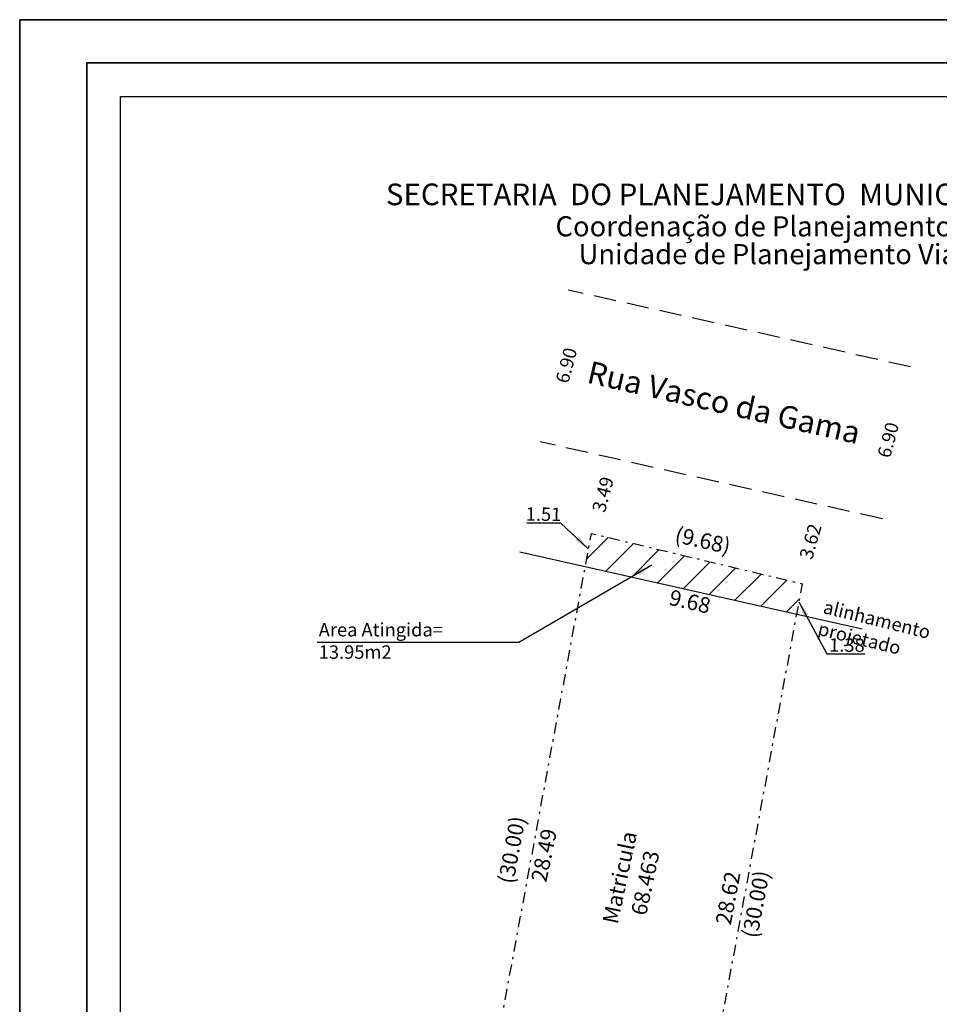
# Model space of a CAD drawing. Extents: x 180747.5 to 180809.8, y 1676099.7 to 1676187.8.
# Drawn here: x 180747.5 to 180788.6, y 1676143.8 to 1676187.8 of the extents above; entities that cross this region are included whole.
import ezdxf

# ---------------------------------------------------------------- set-up
doc = ezdxf.new("R2010")
doc.units = 0
doc.header["$MEASUREMENT"] = 0
doc.linetypes.add('DASHDOT', pattern=[1, 0.5, -0.25, 0, -0.25])
doc.linetypes.add('DASHED2', pattern=[0.375, 0.25, -0.125])
doc.layers.get('0').update_dxf_attribs({"linetype": 'CONTINUOUS'})
doc.layers.get('DEFPOINTS').update_dxf_attribs({"linetype": 'CONTINUOUS'})
for name, color, linetype in [('AREA_ATINGIDA', 8, 'CONTINUOUS'), ('Folha_Selo', 7, 'CONTINUOUS'), ('T-ALINH-PROJ-C', 6, 'CONTINUOUS'), ('T-DIM', 1, 'CONTINUOUS'), ('T-MATRICULA', 5, 'DASHDOT'), ('T-MFIO-EXI', 7, 'DASHED2'), ('T-TEXTP', 7, 'CONTINUOUS')]:
    doc.layers.add(name, color=color, linetype=linetype)
doc.styles.add('CITYBLUEPRINT', font='cibt____.pfb', dxfattribs={"height": 2})
doc.styles.add('SANSSERIFBOLDOBLIQUE', font='sasbo___.pfb', dxfattribs={"height": 1.8})
doc.dimstyles.new('ISO-25', dxfattribs={"dimtxt": 2.5, "dimasz": 0.7, "dimexe": 1.25, "dimexo": 0.625, "dimtad": 1, "dimtxsty": 'Standard', "dimcen": 0, "dimadec": 0, "dimazin": 0, "dimtfac": 1, "dimtmove": 0, "dimatfit": 3, "dimfxl": 0, "dimarcsym": 0})

msp = doc.modelspace()

# ---------------------------------------------------------------- hatches: boundary and pattern name
at = {"layer": 'AREA_ATINGIDA'}
h = msp.add_hatch(dxfattribs=at)
h.set_pattern_fill('ANSI31', color=1, scale=8, style=0)
h.paths.add_polyline_path([(180773.045, 1676164.801), (180772.771, 1676163.322), (180782.216, 1676161.192), (180782.467, 1676162.551)])

# ---------------------------------------------------------------- linework, layer by layer
msp.add_lwpolyline([(180750.483, 1676185.834), (180806.814, 1676185.834), (180806.814, 1676102.734), (180750.483, 1676102.734)], close=True)
at = {"layer": 'DEFPOINTS'}
msp.add_lwpolyline([(180747.483, 1676187.769), (180809.814, 1676187.769), (180809.814, 1676099.734), (180747.483, 1676099.734)], close=True, dxfattribs=at)
at = {"layer": 'Folha_Selo'}
for points in [[(180747.483, 1676187.769), (180747.483, 1676099.734), (180809.814, 1676099.734), (180809.814, 1676187.769)], [(180806.814, 1676185.834), (180750.483, 1676185.834), (180750.483, 1676102.734), (180806.814, 1676102.734)]]:
    msp.add_lwpolyline(points, close=True, dxfattribs=at)
at = {"layer": 'Folha_Selo', "color": 1}
msp.add_lwpolyline([(180751.983, 1676184.334), (180805.314, 1676184.334), (180805.314, 1676104.234), (180751.983, 1676104.234)], close=True, dxfattribs=at)
at = {"layer": 'T-ALINH-PROJ-C'}
msp.add_line((180769.843, 1676163.982), (180785.144, 1676160.532), dxfattribs=at)
at = {"layer": 'T-MATRICULA', "flags": 128}
msp.add_lwpolyline([(180767.588, 1676135.3), (180773.045, 1676164.801), (180782.467, 1676162.551), (180777.01, 1676133.054)], close=True, dxfattribs=at)
at = {"layer": 'T-MFIO-EXI', "ltscale": 4}
for p, q in [((180787.311, 1676172.245), (180772.007, 1676175.683)), ((180786.055, 1676165.455), (180770.751, 1676168.893))]:
    msp.add_line(p, q, dxfattribs=at)

# ---------------------------------------------------------------- texts
at = {"layer": 'T-DIM'}
for s, insert, char_height, width, attachment_point, rotation in [('{\\fArial|b0|i0|c0|p34;6.90}', (180771.429, 1676171.623), 0.6, 1.59998, 1, 75.1633), ('{\\fArial|b0|i0|c0|p34;6.90}', (180785.82, 1676168.288), 0.6, 1.59998, 1, 75.1633), ('{\\fArial|b0|i0|c0|p34;3.49}', (180773.065, 1676165.856), 0.6, 1.6, 1, 75), ('{\\fArial|b0|i0|c0|p34;1.51}', (180770.114, 1676165.972), 0.6, 2.46981, 1, 359.3242), ('{\\fArial|b0|i0|c0|p34;(9.68)}', (180776.886, 1676165.11), 0.7, 2.46981, 1, 347.1984), ('{\\fArial|b0|i0|c0|p34;3.62}', (180782.331, 1676163.759), 0.6, 1.6, 1, 74), ('{\\fArial|b0|i0|c0|p34;9.68}', (180776.625, 1676162.301), 0.7, 2.46981, 1, 347.1984), ('{\\fArial|b0|i0|c0|p34;1.38}', (180783.679, 1676160.122), 0.6, 2.46981, 1, 359.3242), ('{\\fArial|b0|i0|c0|p34;(30.00)}', (180768.859, 1676149.234), 0.7, 2.46981, 1, 79.3661), ('{\\fArial|b0|i0|c0|p34;28.49}', (180770.339, 1676149.318), 0.7, 2.46981, 1, 78.2336), ('{\\fArial|b0|i0|c0|p34;Matricula 68.463}', (180773.968, 1676149.495), 0.7, 4.1283, 2, 78), ('{\\fArial|b0|i0|c0|p34;(30.00)}', (180779.769, 1676146.807), 0.7, 2.46981, 1, 79.3661), ('{\\fArial|b0|i0|c0|p34;28.62}', (180778.588, 1676147.394), 0.7, 2.46981, 1, 79.3661)]:
    msp.add_mtext(s, dxfattribs=dict(at, insert=insert, char_height=char_height, width=width, attachment_point=attachment_point, rotation=rotation))
at = {"layer": 'T-TEXTP', "ltscale": 0.75}
for s, height, style, p in [('SECRETARIA  DO PLANEJAMENTO  MUNICIPAL', 0.96662, 'SANSSERIFBOLDOBLIQUE', (180763.857, 1676179.476)), ('Coordenação de Planejamento Urbano', 0.9, 'CITYBLUEPRINT', (180771.437, 1676178.082)), ('Unidade de Planejamento Viário', 0.9, 'CITYBLUEPRINT', (180772.469, 1676176.839))]:
    msp.add_text(s, height=height, dxfattribs=dict(at, style=style)).set_placement(p)
at = {"layer": 'T-TEXTP', "attachment_point": 1}
for s, insert, char_height, width, rotation in [('{\\fArial|b0|i0|c0|p34;Rua Vasco da Gama}', (180773.017, 1676172.525), 1, 12.98798, 347.1984), ('{\\fArial|b0|i0|c0|p34;alinhamento projetado}', (180783.509, 1676161.83), 0.6, 8.33061, 346.2092)]:
    msp.add_mtext(s, dxfattribs=dict(at, insert=insert, char_height=char_height, width=width, rotation=rotation))
at = {"layer": 'T-TEXTP', "insert": (180760.853, 1676160.798), "char_height": 0.6, "width": 8.93373, "attachment_point": 1}
msp.add_mtext('{\\fArial|b0|i0|c0|p34;Area Atingida= 13.95m2}', dxfattribs=at)

# ---------------------------------------------------------------- leaders
at = {"layer": 'T-DIM'}
for points in [[(180772.903, 1676164.109), (180771.677, 1676165.262), (180770.164, 1676165.262)], [(180782.317, 1676161.74), (180783.575, 1676159.419), (180785.268, 1676159.419)]]:
    msp.add_leader(points, dimstyle='ISO-25', override={"dimgap": 0.625, "dimtad": 0}, dxfattribs=at)
at = {"layer": 'T-DIM', "color": 1}
msp.add_leader([(180775.744, 1676163.378), (180769.799, 1676159.933), (180760.78, 1676159.933)], dimstyle='ISO-25', override={"dimgap": 0.625, "dimtad": 0}, dxfattribs=at)

doc.saveas('drawing.dxf')
